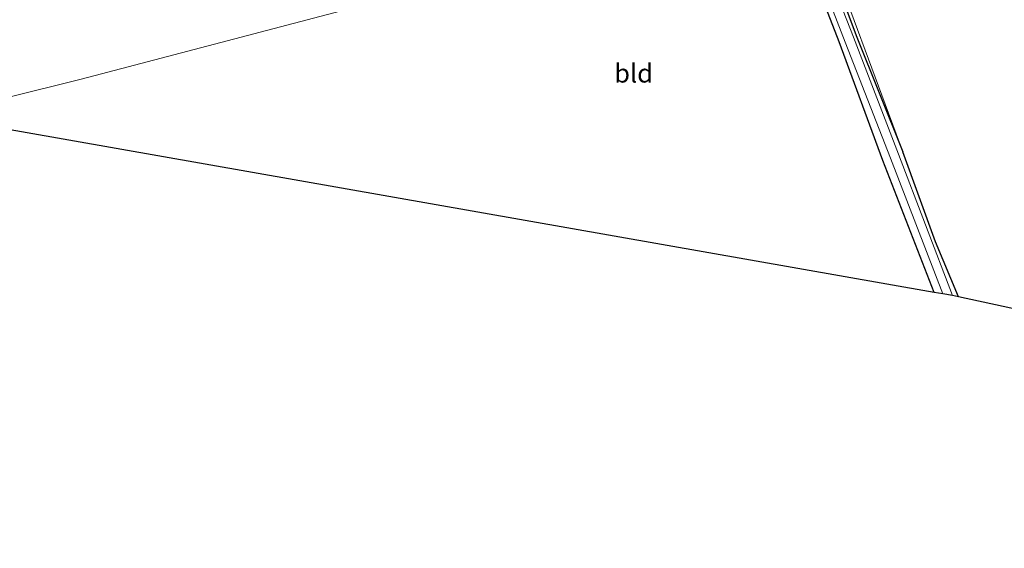
# Model space of a CAD drawing. Units: metres. Extents: x 119993 to 130004, y 394295 to 400001.
# Drawn here: x 120275 to 120408, y 396604 to 396675 of the extents above; entities that cross this region are included whole.
import ezdxf
from ezdxf.enums import TextEntityAlignment as Align

# ---------------------------------------------------------------- set-up
doc = ezdxf.new("R2010")
doc.units = ezdxf.units.M
doc.layers.add('B-ME-GW-INSTEEKWATERGANG-L-B1', color=10, linetype='Continuous')
doc.layers.add('B-ME-KG-KADASTRAAL-OPNAMEDTMGRENS-L-B1', color=10, linetype='Continuous')
for name, color, linetype, lineweight in [('B-ME-GW-KRUINLIJN-L-B1', 93, 'Continuous', 18), ('B-ME-IE-GRASLAND-GV-B6', 93, 'Continuous', 18), ('B-ME-IE-GRONDWERKLIJN-GROND_INGERICHT-GV-B6', 253, 'Continuous', 18), ('B-ME-OG-WATER-GV-B6', 153, 'Continuous', 18)]:
    doc.layers.add(name, color=color, linetype=linetype, lineweight=lineweight)
doc.styles.add('NLCS-ISO', font='NLCS-ISO.TTF')

msp = doc.modelspace()

# ---------------------------------------------------------------- linework, layer by layer
at = {"layer": 'B-ME-GW-INSTEEKWATERGANG-L-B1'}
for points in [[(120398.286, 396637.954, 9.963), (120391.358, 396655.679, 10.153), (120385.483, 396671.64, 10.003), (120381.475, 396681.963, 9.96), (120377.052, 396692.739, 9.932), (120375.437, 396696.599, 9.864), (120374.941, 396697.494, 9.875), (120373.798, 396698.216, 9.88), (120370.562, 396699.064, 9.941), (120364.139, 396700.483, 9.976), (120355.097, 396702.154, 9.847), (120340.332, 396704.688, 9.757), (120327.056, 396707.046, 9.764), (120306.347, 396710.356, 9.691), (120290.666, 396712.863, 9.655), (120271.565, 396715.843, 9.604), (120255.663, 396718.356, 9.568), (120234.741, 396721.818, 9.514), (120216.712, 396724.48, 9.587), (120206.544, 396726.09, 9.716), (120204.999, 396726.31, 9.742), (120203.994, 396726.453, 9.759)], [(120283.847, 396716.454, 9.631), (120291.124, 396715.042, 9.655), (120306.743, 396712.603, 9.691), (120327.448, 396708.884, 9.764), (120340.649, 396706.522, 9.757), (120355.334, 396704.059, 9.847), (120364.538, 396702.84, 9.976), (120370.736, 396701.892, 9.941), (120373.578, 396701.213, 9.88), (120375.457, 396700.553, 9.88), (120376.484, 396700.001, 9.88), (120377.193, 396699.345, 9.875), (120378.075, 396697.464, 9.864), (120379.583, 396693.625, 9.932), (120383.862, 396682.971, 9.96), (120387.764, 396672.481, 10.003), (120394.047, 396656.869, 10.13)], [(120401.561, 396637.365, 9.961), (120398.468, 396644.737, 10), (120394.047, 396656.869, 10.13)]]:
    msp.add_polyline3d(points, dxfattribs=at)
at = {"layer": 'B-ME-GW-KRUINLIJN-L-B1'}
msp.add_polyline3d([(120394.047, 396656.869, 10.13), (120386.624, 396676.938, 10.149), (120384.229, 396683.011, 10.15), (120382.531, 396687.593, 10.238), (120381.145, 396691.391, 10.381), (120379.824, 396696.291, 10.575), (120379.05, 396699.785, 10.665)], dxfattribs=at)
at = {"layer": 'B-ME-IE-GRASLAND-GV-B6'}
for points in [[(120271.811, 396716.46, 8.963), (120283.627, 396714.676, 9.022), (120290.845, 396713.501, 8.964), (120306.442, 396710.922, 8.967), (120327.251, 396707.723, 8.971), (120340.58, 396705.503, 8.973), (120355.162, 396702.866, 8.976), (120366.353, 396700.771, 8.978), (120373.186, 396699.372, 8.978), (120375.35, 396698.936, 8.978), (120375.754, 396698.3, 8.978), (120376.509, 396697.062, 8.978), (120377.183, 396695.213, 8.978), (120378.239, 396692.479, 8.979), (120386.314, 396671.612, 8.99), (120392.373, 396656.011, 8.998), (120399.426, 396637.749, 9.05)], [(120399.426, 396637.749, 9.05), (120398.286, 396637.954, 9.963), (120391.358, 396655.679, 10.153), (120385.483, 396671.64, 10.003), (120381.475, 396681.963, 9.96), (120377.052, 396692.739, 9.932), (120375.437, 396696.599, 9.864), (120374.941, 396697.494, 9.875), (120373.798, 396698.216, 9.88), (120370.562, 396699.064, 9.941), (120364.139, 396700.483, 9.976), (120355.097, 396702.154, 9.847), (120340.332, 396704.688, 9.757), (120327.056, 396707.046, 9.764), (120306.347, 396710.356, 9.691), (120290.666, 396712.863, 9.655), (120271.565, 396715.843, 9.604)], [(120401.561, 396637.365, 9.961), (120400.725, 396637.515, 9.007), (120393.477, 396656.535, 8.998), (120387.395, 396672.271, 8.99), (120379.179, 396693.338, 8.979)], [(120386.624, 396676.938, 10.149), (120394.047, 396656.869, 10.13), (120387.764, 396672.481, 10.003), (120383.862, 396682.971, 9.96)], [(120383.862, 396682.971, 9.96), (120387.764, 396672.481, 10.003), (120394.047, 396656.869, 10.13), (120398.468, 396644.737, 10), (120401.561, 396637.365, 9.961)]]:
    msp.add_polyline3d(points, dxfattribs=at)
at = {"layer": 'B-ME-IE-GRONDWERKLIJN-GROND_INGERICHT-GV-B6'}
for points in [[(120271.565, 396715.843, 9.604), (120290.666, 396712.863, 9.655), (120306.347, 396710.356, 9.691), (120327.056, 396707.046, 9.764), (120340.332, 396704.688, 9.757), (120355.097, 396702.154, 9.847), (120364.139, 396700.483, 9.976), (120370.562, 396699.064, 9.941), (120373.798, 396698.216, 9.88), (120374.941, 396697.494, 9.875), (120375.437, 396696.599, 9.864), (120377.052, 396692.739, 9.932), (120370.262, 396689.33, 9.981), (120329.121, 396678.616, 10.236), (120283.512, 396666.609, 10.276), (120263.454, 396661.649, 10.275)], [(120401.561, 396637.365, 9.961), (120398.468, 396644.737, 10), (120394.047, 396656.869, 10.13), (120386.624, 396676.938, 10.149), (120384.229, 396683.011, 10.15), (120382.531, 396687.593, 10.238), (120381.145, 396691.391, 10.381), (120379.824, 396696.291, 10.575), (120379.05, 396699.785, 10.665), (120379.286, 396701.3, 10.597), (120379.79, 396701.983, 10.62), (120380.926, 396701.708, 10.636), (120383.957, 396701.048, 10.543), (120401.171, 396697.819, 10.483), (120411.488, 396695.649, 10.536)], [(120398.286, 396637.954, 9.963), (120263.454, 396661.649, 10.275), (120283.512, 396666.609, 10.276), (120329.121, 396678.616, 10.236), (120370.262, 396689.33, 9.981), (120377.052, 396692.739, 9.932), (120381.475, 396681.963, 9.96), (120385.483, 396671.64, 10.003), (120391.358, 396655.679, 10.153), (120398.286, 396637.954, 9.963)], [(120557.766, 396603.547, 10.856), (120401.561, 396637.365, 9.961)]]:
    msp.add_polyline3d(points, dxfattribs=at)
at = {"layer": 'B-ME-KG-KADASTRAAL-OPNAMEDTMGRENS-L-B1'}
msp.add_polyline3d([(120557.766, 396603.547, 10.856), (120401.561, 396637.365, 9.961), (120400.725, 396637.515, 9.007), (120399.426, 396637.749, 9.05), (120398.286, 396637.954, 9.963), (120263.454, 396661.649, 10.275), (120206.708, 396671.163, 10.081), (120187.284, 396674.419, 10.144)], dxfattribs=at)
at = {"layer": 'B-ME-OG-WATER-GV-B6'}
for points in [[(120271.966, 396717.582, 8.963), (120282.9, 396715.854, 9.036), (120282.999, 396715.839, 9.036), (120283.223, 396717.321, 9.022), (120283.857, 396717.227, 9.022), (120283.643, 396715.733, 9.022), (120283.742, 396715.719, 9.022), (120290.989, 396714.409, 8.964), (120306.576, 396711.838, 8.967), (120327.324, 396708.322, 8.971), (120340.652, 396705.972, 8.973), (120355.252, 396703.461, 8.976), (120366.439, 396701.604, 8.978), (120373.324, 396700.28, 8.978), (120375.662, 396699.526, 8.978), (120376.366, 396699.13, 8.978), (120377.164, 396697.599, 8.978), (120378.081, 396695.789, 8.978), (120379.179, 396693.338, 8.979), (120387.395, 396672.271, 8.99), (120393.477, 396656.535, 8.998), (120400.725, 396637.515, 9.007)], [(120400.725, 396637.515, 9.007), (120399.426, 396637.749, 9.05), (120392.373, 396656.011, 8.998), (120386.314, 396671.612, 8.99), (120378.239, 396692.479, 8.979), (120377.183, 396695.213, 8.978), (120376.509, 396697.062, 8.978), (120375.754, 396698.3, 8.978), (120375.35, 396698.936, 8.978), (120373.186, 396699.372, 8.978), (120366.353, 396700.771, 8.978), (120355.162, 396702.866, 8.976), (120340.58, 396705.503, 8.973), (120327.251, 396707.723, 8.971), (120306.442, 396710.922, 8.967), (120290.845, 396713.501, 8.964), (120283.627, 396714.676, 9.022), (120271.811, 396716.46, 8.963)]]:
    msp.add_polyline3d(points, dxfattribs=at)

# ---------------------------------------------------------------- texts
at = {"layer": 'B-ME-IE-GRONDWERKLIJN-GROND_INGERICHT-GV-B6', "ltscale": 0.2, "style": 'NLCS-ISO'}
msp.add_text('bld', height=2.5, dxfattribs=at).set_placement((120357.8289, 396667.4133), align=Align.MIDDLE_CENTER)

doc.saveas('drawing.dxf')
